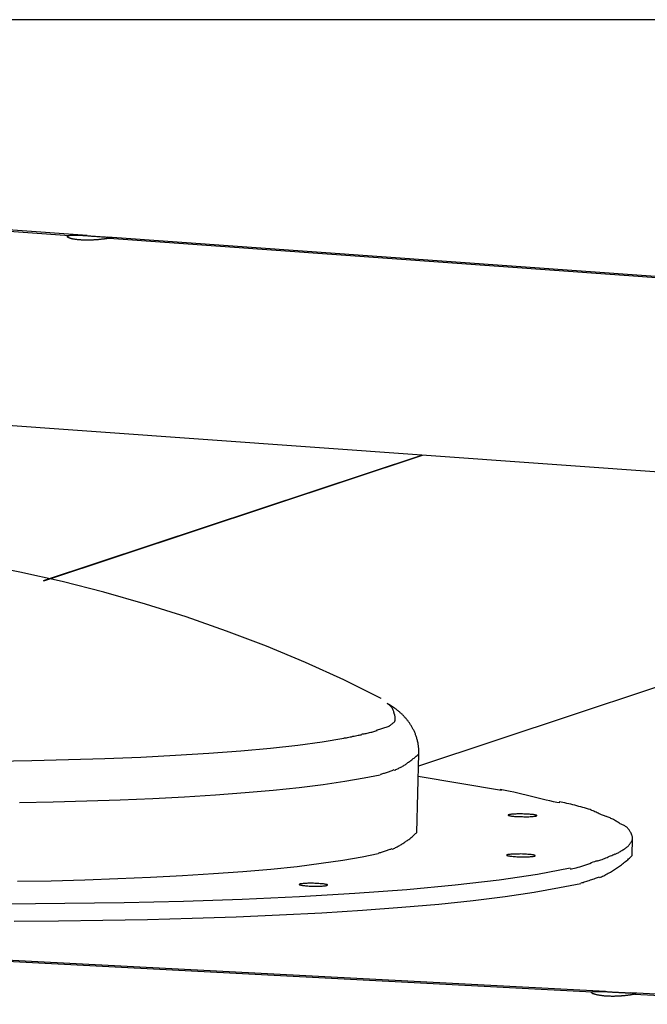
# Model space of a CAD drawing. Extents: x -62 to 62, y -63 to 63.
# Drawn here: x -4 to -2, y 12 to 15 of the extents above; entities that cross this region are included whole.
import ezdxf

# ---------------------------------------------------------------- set-up
doc = ezdxf.new("R2010")
doc.units = 0
doc.layers.get('0').update_dxf_attribs({"linetype": 'CONTINUOUS'})

msp = doc.modelspace()

# ---------------------------------------------------------------- linework, layer by layer
at = {"color": 0}
for points in [[(52.0235, 14.66), (-60.4522, 14.66)], [(-6.0684, 14.351), (-3.5412, 14.1696)], [(-3.5009, 14.169), (-6.057, 14.3524)], [(-3.4507, 14.163), (-3.4513, 14.1629), (-3.452, 14.1628), (-3.4527, 14.1627), (-3.4534, 14.1626), (-3.4542, 14.1625), (-3.455, 14.1624), (-3.4559, 14.1622), (-3.4568, 14.1621), (-3.4577, 14.1619), (-3.4586, 14.1618), (-3.4595, 14.1617), (-3.4605, 14.1616), (-3.4617, 14.1615), (-3.4627, 14.1614), (-3.4638, 14.1611), (-3.4649, 14.161), (-3.466, 14.1609), (-3.4672, 14.1608), (-3.4684, 14.1607), (-3.4696, 14.1606), (-3.4709, 14.1605), (-3.4721, 14.1603), (-3.4734, 14.1601), (-3.4746, 14.16), (-3.476, 14.1599), (-3.4773, 14.1598), (-3.4787, 14.1597), (-3.4801, 14.1597), (-3.4815, 14.1596), (-3.4829, 14.1595), (-3.4844, 14.1594), (-3.4858, 14.1593), (-3.4873, 14.1591), (-3.4888, 14.1591), (-3.4903, 14.159), (-3.4918, 14.159), (-3.4934, 14.1589), (-3.4949, 14.1589), (-3.4965, 14.1588), (-3.4981, 14.1588), (-3.4997, 14.1588), (-3.5012, 14.1588), (-3.5029, 14.1588), (-3.5045, 14.1588), (-3.5061, 14.1588), (-3.5077, 14.1589), (-3.5093, 14.1589), (-3.511, 14.1589), (-3.5125, 14.159), (-3.5141, 14.1591), (-3.5157, 14.1593), (-3.5172, 14.1594), (-3.5188, 14.1595), (-3.5202, 14.1596), (-3.5216, 14.1597), (-3.5231, 14.1598), (-3.5245, 14.16), (-3.5259, 14.1601), (-3.5272, 14.1604), (-3.5285, 14.1605), (-3.5297, 14.1607), (-3.531, 14.1609), (-3.5321, 14.1611), (-3.5333, 14.1614), (-3.5343, 14.1616), (-3.5354, 14.1618), (-3.5364, 14.162), (-3.5373, 14.1624), (-3.5383, 14.1626), (-3.539, 14.1628), (-3.5399, 14.1631), (-3.5407, 14.1634), (-3.5414, 14.1636), (-3.542, 14.1639), (-3.5427, 14.1641), (-3.5433, 14.1645), (-3.5438, 14.1647), (-3.5443, 14.165), (-3.5446, 14.1652), (-3.545, 14.1655), (-3.5453, 14.1658), (-3.5456, 14.166), (-3.5457, 14.1662), (-3.5458, 14.1666), (-3.5459, 14.1668), (-3.5459, 14.167), (-3.5459, 14.1672), (-3.5458, 14.1676), (-3.5457, 14.1678), (-3.5455, 14.168), (-3.5453, 14.1681), (-3.5449, 14.1683), (-3.5445, 14.1686), (-3.5441, 14.1688), (-3.5436, 14.1689), (-3.543, 14.1691), (-3.5425, 14.1692), (-3.5418, 14.1695), (-3.5412, 14.1696)], [(-3.5412, 14.1696), (-3.5398, 14.1698), (-3.5384, 14.1699), (-3.5367, 14.1701), (-3.5349, 14.1702), (-3.5331, 14.1702), (-3.5311, 14.1703), (-3.5288, 14.1703), (-3.5266, 14.1703), (-3.5242, 14.1702), (-3.5218, 14.1701), (-3.5192, 14.1701), (-3.5165, 14.1699), (-3.5138, 14.1698), (-3.511, 14.1697), (-3.5082, 14.1695), (-3.5053, 14.1692), (-3.5025, 14.1691), (-3.4996, 14.1689), (-3.4967, 14.1687), (-3.4937, 14.1685), (-3.4908, 14.1682), (-3.4878, 14.168), (-3.4849, 14.1678), (-3.4821, 14.1676), (-3.4793, 14.1673), (-3.4765, 14.1671), (-3.4739, 14.167), (-3.4712, 14.1668), (-3.4686, 14.1666), (-3.4663, 14.1665), (-3.464, 14.1662), (-3.4618, 14.1661), (-3.4597, 14.166), (-3.4577, 14.1659), (-3.4558, 14.1657), (-3.4541, 14.1656), (-3.4526, 14.1655), (-3.4512, 14.1654), (-3.4499, 14.1652), (-3.4489, 14.1651), (-3.4479, 14.165), (-3.4471, 14.1649), (-3.4466, 14.1648), (-3.4461, 14.1647), (-3.446, 14.1645), (-3.4459, 14.1644), (-3.4461, 14.1641), (-3.4466, 14.164), (-3.4472, 14.1638), (-3.4477, 14.1637), (-3.4478, 14.1637), (-3.4478, 14.1637), (-3.4478, 14.1636), (-3.4479, 14.1636), (-3.4479, 14.1636), (-3.448, 14.1636), (-3.448, 14.1636), (-3.4481, 14.1636), (-3.4481, 14.1636), (-3.4482, 14.1636), (-3.4482, 14.1636), (-3.4483, 14.1636), (-3.4483, 14.1635), (-3.4485, 14.1635), (-3.4485, 14.1635), (-3.4486, 14.1635), (-3.4486, 14.1635), (-3.4487, 14.1635), (-3.4487, 14.1635), (-3.4488, 14.1635), (-3.4488, 14.1635), (-3.4489, 14.1634), (-3.4489, 14.1634), (-3.449, 14.1634), (-3.449, 14.1634), (-3.4491, 14.1634), (-3.4491, 14.1634), (-3.4492, 14.1634), (-3.4493, 14.1634), (-3.4493, 14.1632), (-3.4495, 14.1632), (-3.4495, 14.1632), (-3.4496, 14.1632), (-3.4497, 14.1632), (-3.4497, 14.1632), (-3.4498, 14.1632), (-3.4498, 14.1632), (-3.4499, 14.1632), (-3.45, 14.1631), (-3.45, 14.1631), (-3.4501, 14.1631), (-3.4502, 14.1631), (-3.4502, 14.1631), (-3.4503, 14.1631), (-3.4505, 14.1631), (-3.4505, 14.1631), (-3.4506, 14.1631), (-3.4507, 14.163), (-3.4507, 14.163)], [(-1.7553, 14.0437), (-3.4544, 14.1657)], [(-3.4507, 14.163), (-1.7956, 14.0443)], [(-2.7402, 13.6701), (-4.4857, 13.7953)], [(-3.6, 13.3847), (-2.7402, 13.6701)], [(-3.5991, 13.3845), (-2.7389, 13.6701)], [(-0.9946, 13.5449), (-2.7402, 13.6701)], [(-0.9946, 13.5449), (-2.7478, 12.9629)], [(-2.833, 13.117), (-2.833, 13.117), (-2.9179, 13.1589), (-3.0049, 13.1985), (-3.0936, 13.2355), (-3.184, 13.2702), (-3.2757, 13.3021), (-3.3687, 13.3316), (-3.4628, 13.3584), (-3.558, 13.3826), (-3.6537, 13.404), (-3.7501, 13.4227)], [(-2.833, 13.117), (-2.833, 13.117), (-2.9179, 13.1589), (-3.0049, 13.1985), (-3.0936, 13.2355), (-3.184, 13.2702), (-3.2757, 13.3021), (-3.3687, 13.3316), (-3.4628, 13.3584), (-3.558, 13.3826), (-3.6537, 13.404), (-3.7501, 13.4227)], [(-2.8031, 13.0822), (-2.8031, 13.0822), (-2.8034, 13.0838), (-2.8038, 13.0856), (-2.8043, 13.0873), (-2.805, 13.0891), (-2.8056, 13.0906), (-2.8065, 13.0924), (-2.8074, 13.0939), (-2.8085, 13.0956), (-2.8095, 13.0969), (-2.8107, 13.0984), (-2.8119, 13.0996), (-2.8133, 13.1011), (-2.8146, 13.1022), (-2.8161, 13.1034), (-2.8176, 13.1044), (-2.8192, 13.1056)], [(-2.8031, 13.0822), (-2.8031, 13.0822), (-2.8034, 13.0838), (-2.8038, 13.0856), (-2.8043, 13.0873), (-2.805, 13.0891), (-2.8056, 13.0906), (-2.8065, 13.0924), (-2.8074, 13.0939), (-2.8085, 13.0956), (-2.8095, 13.0969), (-2.8107, 13.0984), (-2.8119, 13.0996), (-2.8133, 13.1011), (-2.8146, 13.1022), (-2.8161, 13.1034), (-2.8176, 13.1044), (-2.8192, 13.1056)], [(-2.747, 12.9913), (-2.747, 12.9932), (-2.747, 12.9954), (-2.747, 12.9975), (-2.7471, 12.9995), (-2.7473, 13.0015), (-2.7475, 13.0036), (-2.7476, 13.0056), (-2.7478, 13.0076), (-2.7481, 13.0097), (-2.7484, 13.0117), (-2.7487, 13.0136), (-2.749, 13.0156), (-2.7495, 13.0175), (-2.7499, 13.0195), (-2.7504, 13.0214), (-2.7508, 13.0234), (-2.7514, 13.0253), (-2.7519, 13.0272), (-2.7525, 13.0291), (-2.7531, 13.0308), (-2.7537, 13.0327), (-2.7544, 13.0345), (-2.755, 13.0363), (-2.7558, 13.038), (-2.7565, 13.0397), (-2.7572, 13.0415), (-2.758, 13.0431), (-2.7588, 13.0448), (-2.7597, 13.0464), (-2.7605, 13.048), (-2.7613, 13.0496), (-2.7621, 13.0511), (-2.763, 13.0527), (-2.7639, 13.0541), (-2.7648, 13.0556), (-2.7658, 13.057), (-2.7667, 13.0584), (-2.7675, 13.0599), (-2.7685, 13.0612), (-2.7695, 13.0625), (-2.7704, 13.0639), (-2.7714, 13.0652), (-2.7724, 13.0664), (-2.7734, 13.0676), (-2.7743, 13.0689), (-2.7753, 13.0701), (-2.7763, 13.0713), (-2.7773, 13.0724), (-2.7783, 13.0735), (-2.7794, 13.0746), (-2.7804, 13.0757), (-2.7814, 13.0767), (-2.7824, 13.0778), (-2.7834, 13.0788), (-2.7844, 13.0798), (-2.7854, 13.0808), (-2.7864, 13.0817), (-2.7874, 13.0827), (-2.7884, 13.0836), (-2.7894, 13.0845), (-2.7904, 13.0854), (-2.7914, 13.0863), (-2.7924, 13.0872), (-2.7933, 13.0879), (-2.7943, 13.0887), (-2.7953, 13.0895), (-2.7962, 13.0903), (-2.7972, 13.091), (-2.798, 13.0918), (-2.799, 13.0925), (-2.7999, 13.0931), (-2.8008, 13.0939), (-2.8017, 13.0946), (-2.8026, 13.0951), (-2.8035, 13.0958), (-2.8044, 13.0964), (-2.8051, 13.097), (-2.806, 13.0976), (-2.8068, 13.0981), (-2.8076, 13.0987), (-2.8084, 13.0991), (-2.8091, 13.0997), (-2.8099, 13.1001), (-2.8107, 13.1006), (-2.8113, 13.101), (-2.812, 13.1015), (-2.8127, 13.1019), (-2.8133, 13.1022), (-2.814, 13.1027), (-2.8147, 13.103), (-2.8152, 13.1034), (-2.8158, 13.1037), (-2.8163, 13.1039), (-2.8169, 13.1042), (-2.8173, 13.1045), (-2.8179, 13.1048), (-2.8183, 13.105), (-2.8188, 13.1052), (-2.8191, 13.1055)], [(-2.8019, 13.0643), (-2.8019, 13.0643), (-2.8016, 13.0646), (-2.8016, 13.0651), (-2.8014, 13.0654), (-2.8014, 13.066), (-2.8011, 13.0663), (-2.8011, 13.0669), (-2.8011, 13.0672), (-2.8011, 13.0678), (-2.8009, 13.0681), (-2.8009, 13.0687), (-2.8009, 13.069), (-2.8009, 13.0696), (-2.8009, 13.0699), (-2.8009, 13.0705), (-2.8009, 13.071), (-2.8009, 13.0716), (-2.8009, 13.0716), (-2.8009, 13.0722), (-2.8009, 13.0728), (-2.8009, 13.0734), (-2.801, 13.0743), (-2.801, 13.0749), (-2.8011, 13.0755), (-2.8011, 13.0761), (-2.8014, 13.077), (-2.8014, 13.0776), (-2.8017, 13.0782), (-2.8018, 13.0788), (-2.8021, 13.0796), (-2.8022, 13.0802), (-2.8025, 13.0808), (-2.8028, 13.0814), (-2.8031, 13.0822)], [(-2.8019, 13.0643), (-2.8019, 13.0643), (-2.8016, 13.0646), (-2.8016, 13.0651), (-2.8014, 13.0654), (-2.8014, 13.066), (-2.8011, 13.0663), (-2.8011, 13.0669), (-2.8011, 13.0672), (-2.8011, 13.0678), (-2.8009, 13.0681), (-2.8009, 13.0687), (-2.8009, 13.069), (-2.8009, 13.0696), (-2.8009, 13.0699), (-2.8009, 13.0705), (-2.8009, 13.071), (-2.8009, 13.0716), (-2.8009, 13.0716), (-2.8009, 13.0722), (-2.8009, 13.0728), (-2.8009, 13.0734), (-2.801, 13.0743), (-2.801, 13.0749), (-2.8011, 13.0755), (-2.8011, 13.0761), (-2.8014, 13.077), (-2.8014, 13.0776), (-2.8017, 13.0782), (-2.8018, 13.0788), (-2.8021, 13.0796), (-2.8022, 13.0802), (-2.8025, 13.0808), (-2.8028, 13.0814), (-2.8031, 13.0822)], [(-2.8434, 13.0447), (-2.817, 13.053)], [(-2.8169, 13.0531), (-2.8169, 13.0531), (-2.8157, 13.0536), (-2.8148, 13.0542), (-2.8139, 13.0548), (-2.813, 13.0555), (-2.8118, 13.0561), (-2.8109, 13.0569), (-2.81, 13.0575), (-2.8091, 13.0584), (-2.8079, 13.059), (-2.807, 13.0599), (-2.8061, 13.0605), (-2.8052, 13.0614), (-2.8043, 13.062), (-2.8034, 13.0628), (-2.8025, 13.0634), (-2.8019, 13.0643)], [(-2.8169, 13.0531), (-2.8169, 13.0531), (-2.8157, 13.0536), (-2.8148, 13.0542), (-2.8139, 13.0548), (-2.813, 13.0555), (-2.8118, 13.0561), (-2.8109, 13.0569), (-2.81, 13.0575), (-2.8091, 13.0584), (-2.8079, 13.059), (-2.807, 13.0599), (-2.8061, 13.0605), (-2.8052, 13.0614), (-2.8043, 13.062), (-2.8034, 13.0628), (-2.8025, 13.0634), (-2.8019, 13.0643)], [(-2.9179, 13.0271), (-2.9179, 13.0271), (-2.9162, 13.0271), (-2.9142, 13.0273), (-2.9119, 13.0276), (-2.9094, 13.0282), (-2.9065, 13.0287), (-2.9036, 13.0293), (-2.9004, 13.0299), (-2.8974, 13.0308), (-2.8941, 13.0314), (-2.8911, 13.032), (-2.8881, 13.0326), (-2.8853, 13.0333), (-2.8826, 13.0337), (-2.8804, 13.0342), (-2.8784, 13.0344), (-2.8769, 13.0346)], [(-2.9179, 13.0271), (-2.9179, 13.0271), (-2.9162, 13.0271), (-2.9142, 13.0273), (-2.9119, 13.0276), (-2.9094, 13.0282), (-2.9065, 13.0287), (-2.9036, 13.0293), (-2.9004, 13.0299), (-2.8974, 13.0308), (-2.8941, 13.0314), (-2.8911, 13.032), (-2.8881, 13.0326), (-2.8853, 13.0333), (-2.8826, 13.0337), (-2.8804, 13.0342), (-2.8784, 13.0344), (-2.8769, 13.0346)], [(-2.877, 13.0363), (-2.877, 13.0363), (-2.8752, 13.0363), (-2.8733, 13.0364), (-2.8712, 13.0367), (-2.8691, 13.0371), (-2.8667, 13.0374), (-2.8643, 13.038), (-2.8617, 13.0386), (-2.8593, 13.0393), (-2.8566, 13.0399), (-2.8542, 13.0405), (-2.8517, 13.0411), (-2.8494, 13.0419), (-2.8471, 13.0425), (-2.8451, 13.0431), (-2.8432, 13.0437), (-2.8417, 13.0444)], [(-2.877, 13.0363), (-2.877, 13.0363), (-2.8752, 13.0363), (-2.8733, 13.0364), (-2.8712, 13.0367), (-2.8691, 13.0371), (-2.8667, 13.0374), (-2.8643, 13.038), (-2.8617, 13.0386), (-2.8593, 13.0393), (-2.8566, 13.0399), (-2.8542, 13.0405), (-2.8517, 13.0411), (-2.8494, 13.0419), (-2.8471, 13.0425), (-2.8451, 13.0431), (-2.8432, 13.0437), (-2.8417, 13.0444)], [(-3.7105, 12.9745), (-3.6269, 12.9758), (-3.5434, 12.9778), (-3.4605, 12.9805), (-3.3793, 12.9837), (-3.3002, 12.9877), (-3.2242, 12.9925), (-3.152, 12.9979), (-3.0846, 13.0041), (-3.0225, 13.011), (-2.9667, 13.0184), (-2.9179, 13.0267)], [(-2.774, 12.9701), (-2.774, 12.9701), (-2.7722, 12.971), (-2.7705, 12.9721), (-2.7687, 12.9733), (-2.767, 12.9746), (-2.7652, 12.9758), (-2.7634, 12.9772), (-2.7616, 12.9786), (-2.7599, 12.9801), (-2.7581, 12.9813), (-2.7563, 12.9828), (-2.7545, 12.9843), (-2.753, 12.9858), (-2.7512, 12.9872), (-2.7497, 12.9887), (-2.7482, 12.9902), (-2.7469, 12.9917)], [(-2.774, 12.9701), (-2.774, 12.9701), (-2.7722, 12.971), (-2.7705, 12.9721), (-2.7687, 12.9733), (-2.767, 12.9746), (-2.7652, 12.9758), (-2.7634, 12.9772), (-2.7616, 12.9786), (-2.7599, 12.9801), (-2.7581, 12.9813), (-2.7563, 12.9828), (-2.7545, 12.9843), (-2.753, 12.9858), (-2.7512, 12.9872), (-2.7497, 12.9887), (-2.7482, 12.9902), (-2.7469, 12.9917)], [(-2.7518, 12.8121), (-2.747, 12.9913)], [(-2.8028, 12.9536), (-2.8028, 12.9536), (-2.8009, 12.9542), (-2.7991, 12.955), (-2.7973, 12.9559), (-2.7955, 12.9568), (-2.7934, 12.9577), (-2.7916, 12.9588), (-2.7897, 12.9597), (-2.7879, 12.9609), (-2.7858, 12.9618), (-2.784, 12.963), (-2.7822, 12.964), (-2.7804, 12.9652), (-2.7786, 12.9661), (-2.7768, 12.9673), (-2.7751, 12.9684), (-2.7736, 12.9696)], [(-2.8028, 12.9536), (-2.8028, 12.9536), (-2.8009, 12.9542), (-2.7991, 12.955), (-2.7973, 12.9559), (-2.7955, 12.9568), (-2.7934, 12.9577), (-2.7916, 12.9588), (-2.7897, 12.9597), (-2.7879, 12.9609), (-2.7858, 12.9618), (-2.784, 12.963), (-2.7822, 12.964), (-2.7804, 12.9652), (-2.7786, 12.9661), (-2.7768, 12.9673), (-2.7751, 12.9684), (-2.7736, 12.9696)], [(-3.6548, 12.8804), (-3.5782, 12.8818), (-3.5019, 12.8839), (-3.4263, 12.8865), (-3.3519, 12.8896), (-3.2795, 12.8933), (-3.2093, 12.8978), (-3.1422, 12.9028), (-3.0786, 12.9083), (-3.0194, 12.9144), (-2.9646, 12.9213), (-2.915, 12.9288), (-2.8716, 12.9364), (-2.835, 12.9435)], [(-2.8344, 12.9446), (-2.8344, 12.9446), (-2.8327, 12.9449), (-2.831, 12.9455), (-2.829, 12.9461), (-2.8271, 12.9467), (-2.8249, 12.9473), (-2.8228, 12.9481), (-2.8207, 12.9487), (-2.8186, 12.9496), (-2.8162, 12.9502), (-2.8141, 12.951), (-2.812, 12.9516), (-2.81, 12.9525), (-2.8079, 12.9531), (-2.8061, 12.9537), (-2.8044, 12.9543), (-2.803, 12.955)], [(-2.8344, 12.9446), (-2.8344, 12.9446), (-2.8327, 12.9449), (-2.831, 12.9455), (-2.829, 12.9461), (-2.8271, 12.9467), (-2.8249, 12.9473), (-2.8228, 12.9481), (-2.8207, 12.9487), (-2.8186, 12.9496), (-2.8162, 12.9502), (-2.8141, 12.951), (-2.812, 12.9516), (-2.81, 12.9525), (-2.8079, 12.9531), (-2.8061, 12.9537), (-2.8044, 12.9543), (-2.803, 12.955)], [(-2.5596, 12.9073), (-2.7485, 12.9397)], [(-2.4269, 12.8797), (-2.4269, 12.8797), (-2.4337, 12.8807), (-2.4412, 12.8821), (-2.4492, 12.8838), (-2.4578, 12.8857), (-2.4666, 12.8877), (-2.4757, 12.8899), (-2.4849, 12.8923), (-2.4944, 12.8947), (-2.5036, 12.8968), (-2.5129, 12.8992), (-2.522, 12.9013), (-2.5309, 12.9036), (-2.5393, 12.9054), (-2.5474, 12.9071), (-2.5549, 12.9085), (-2.562, 12.9098)], [(-2.4269, 12.8797), (-2.4269, 12.8797), (-2.4337, 12.8807), (-2.4412, 12.8821), (-2.4492, 12.8838), (-2.4578, 12.8857), (-2.4666, 12.8877), (-2.4757, 12.8899), (-2.4849, 12.8923), (-2.4944, 12.8947), (-2.5036, 12.8968), (-2.5129, 12.8992), (-2.522, 12.9013), (-2.5309, 12.9036), (-2.5393, 12.9054), (-2.5474, 12.9071), (-2.5549, 12.9085), (-2.562, 12.9098)], [(-2.3578, 12.8645), (-2.3578, 12.8645), (-2.3618, 12.8655), (-2.366, 12.8667), (-2.3703, 12.8679), (-2.3748, 12.8691), (-2.3792, 12.8703), (-2.3837, 12.8715), (-2.3882, 12.8727), (-2.3929, 12.874), (-2.3974, 12.875), (-2.4019, 12.8762), (-2.4064, 12.8772), (-2.411, 12.8784), (-2.4152, 12.8793), (-2.4197, 12.8803), (-2.4239, 12.8812), (-2.4281, 12.8821)], [(-2.3578, 12.8645), (-2.3578, 12.8645), (-2.3618, 12.8655), (-2.366, 12.8667), (-2.3703, 12.8679), (-2.3748, 12.8691), (-2.3792, 12.8703), (-2.3837, 12.8715), (-2.3882, 12.8727), (-2.3929, 12.874), (-2.3974, 12.875), (-2.4019, 12.8762), (-2.4064, 12.8772), (-2.411, 12.8784), (-2.4152, 12.8793), (-2.4197, 12.8803), (-2.4239, 12.8812), (-2.4281, 12.8821)], [(-2.4793, 12.8504), (-2.4793, 12.8504), (-2.4792, 12.8504), (-2.4792, 12.8504), (-2.4792, 12.8504), (-2.4792, 12.8504), (-2.4792, 12.8504), (-2.4792, 12.8504), (-2.4792, 12.8504), (-2.4792, 12.8505), (-2.4792, 12.8505), (-2.4792, 12.8505), (-2.4792, 12.8505), (-2.4792, 12.8505), (-2.4792, 12.8505), (-2.4792, 12.8505), (-2.4792, 12.8505), (-2.4792, 12.8508), (-2.4792, 12.8508), (-2.4793, 12.851), (-2.4798, 12.8513), (-2.4805, 12.8516), (-2.4817, 12.8519), (-2.483, 12.8521), (-2.4846, 12.8524), (-2.4864, 12.8527), (-2.4886, 12.853), (-2.4908, 12.853), (-2.4933, 12.8533), (-2.4959, 12.8535), (-2.4989, 12.8538), (-2.5018, 12.8538), (-2.5049, 12.8541), (-2.5082, 12.8541), (-2.5116, 12.8544), (-2.5116, 12.8544), (-2.5147, 12.8544), (-2.518, 12.8544), (-2.521, 12.8544), (-2.5241, 12.8544), (-2.5268, 12.8541), (-2.5295, 12.8541), (-2.532, 12.8539), (-2.5345, 12.8539), (-2.5364, 12.8536), (-2.5384, 12.8533), (-2.54, 12.853), (-2.5414, 12.8529), (-2.5424, 12.8526), (-2.5433, 12.8523), (-2.5438, 12.852), (-2.5441, 12.8519), (-2.5441, 12.8519), (-2.5438, 12.8514), (-2.5433, 12.8511), (-2.5424, 12.8508), (-2.5414, 12.8505), (-2.54, 12.8502), (-2.5384, 12.8499), (-2.5364, 12.8496), (-2.5345, 12.8494), (-2.5321, 12.8491), (-2.5296, 12.8488), (-2.5269, 12.8485), (-2.5242, 12.8485), (-2.5211, 12.8482), (-2.5181, 12.8482), (-2.5148, 12.8482), (-2.5116, 12.8482), (-2.5116, 12.8482), (-2.5083, 12.8481), (-2.5053, 12.8481), (-2.5023, 12.8481), (-2.4996, 12.8481), (-2.4968, 12.8481), (-2.4942, 12.8483), (-2.4918, 12.8483), (-2.4897, 12.8486), (-2.4875, 12.8486), (-2.4856, 12.8489), (-2.4839, 12.849), (-2.4825, 12.8493), (-2.4812, 12.8495), (-2.4802, 12.8498), (-2.4795, 12.8501), (-2.4793, 12.8504)], [(-2.4793, 12.8504), (-2.4793, 12.8504), (-2.4792, 12.8504), (-2.4792, 12.8504), (-2.4792, 12.8504), (-2.4792, 12.8504), (-2.4792, 12.8504), (-2.4792, 12.8504), (-2.4792, 12.8504), (-2.4792, 12.8505), (-2.4792, 12.8505), (-2.4792, 12.8505), (-2.4792, 12.8505), (-2.4792, 12.8505), (-2.4792, 12.8505), (-2.4792, 12.8505), (-2.4792, 12.8505), (-2.4792, 12.8508), (-2.4792, 12.8508), (-2.4793, 12.851), (-2.4798, 12.8513), (-2.4805, 12.8516), (-2.4817, 12.8519), (-2.483, 12.8521), (-2.4846, 12.8524), (-2.4864, 12.8527), (-2.4886, 12.853), (-2.4908, 12.853), (-2.4933, 12.8533), (-2.4959, 12.8535), (-2.4989, 12.8538), (-2.5018, 12.8538), (-2.5049, 12.8541), (-2.5082, 12.8541), (-2.5116, 12.8544), (-2.5116, 12.8544), (-2.5147, 12.8544), (-2.518, 12.8544), (-2.521, 12.8544), (-2.5241, 12.8544), (-2.5268, 12.8541), (-2.5295, 12.8541), (-2.532, 12.8539), (-2.5345, 12.8539), (-2.5364, 12.8536), (-2.5384, 12.8533), (-2.54, 12.853), (-2.5414, 12.8529), (-2.5424, 12.8526), (-2.5433, 12.8523), (-2.5438, 12.852), (-2.5441, 12.8519), (-2.5441, 12.8519), (-2.5438, 12.8514), (-2.5433, 12.8511), (-2.5424, 12.8508), (-2.5414, 12.8505), (-2.54, 12.8502), (-2.5384, 12.8499), (-2.5364, 12.8496), (-2.5345, 12.8494), (-2.5321, 12.8491), (-2.5296, 12.8488), (-2.5269, 12.8485), (-2.5242, 12.8485), (-2.5211, 12.8482), (-2.5181, 12.8482), (-2.5148, 12.8482), (-2.5116, 12.8482), (-2.5116, 12.8482), (-2.5083, 12.8481), (-2.5053, 12.8481), (-2.5023, 12.8481), (-2.4996, 12.8481), (-2.4968, 12.8481), (-2.4942, 12.8483), (-2.4918, 12.8483), (-2.4897, 12.8486), (-2.4875, 12.8486), (-2.4856, 12.8489), (-2.4839, 12.849), (-2.4825, 12.8493), (-2.4812, 12.8495), (-2.4802, 12.8498), (-2.4795, 12.8501), (-2.4793, 12.8504)], [(-2.3215, 12.8484), (-2.3215, 12.8484), (-2.3234, 12.849), (-2.3255, 12.8498), (-2.3276, 12.8507), (-2.33, 12.8517), (-2.3323, 12.8526), (-2.3347, 12.8538), (-2.3371, 12.8549), (-2.3397, 12.8561), (-2.342, 12.857), (-2.3444, 12.8582), (-2.3468, 12.8593), (-2.3492, 12.8605), (-2.3513, 12.8614), (-2.3537, 12.8624), (-2.3558, 12.8632), (-2.358, 12.8641)], [(-2.3215, 12.8484), (-2.3215, 12.8484), (-2.3234, 12.849), (-2.3255, 12.8498), (-2.3276, 12.8507), (-2.33, 12.8517), (-2.3323, 12.8526), (-2.3347, 12.8538), (-2.3371, 12.8549), (-2.3397, 12.8561), (-2.342, 12.857), (-2.3444, 12.8582), (-2.3468, 12.8593), (-2.3492, 12.8605), (-2.3513, 12.8614), (-2.3537, 12.8624), (-2.3558, 12.8632), (-2.358, 12.8641)], [(-2.2895, 12.8318), (-2.2895, 12.8318), (-2.2911, 12.833), (-2.2929, 12.8342), (-2.2947, 12.8354), (-2.2966, 12.8367), (-2.2984, 12.8378), (-2.3004, 12.839), (-2.3024, 12.8402), (-2.3045, 12.8414), (-2.3063, 12.8423), (-2.3084, 12.8433), (-2.3105, 12.8442), (-2.3126, 12.8453), (-2.3146, 12.8461), (-2.3167, 12.847), (-2.3188, 12.8478), (-2.3209, 12.8487)], [(-2.2895, 12.8318), (-2.2895, 12.8318), (-2.2911, 12.833), (-2.2929, 12.8342), (-2.2947, 12.8354), (-2.2966, 12.8367), (-2.2984, 12.8378), (-2.3004, 12.839), (-2.3024, 12.8402), (-2.3045, 12.8414), (-2.3063, 12.8423), (-2.3084, 12.8433), (-2.3105, 12.8442), (-2.3126, 12.8453), (-2.3146, 12.8461), (-2.3167, 12.847), (-2.3188, 12.8478), (-2.3209, 12.8487)], [(-2.2668, 12.8138), (-2.2668, 12.8138), (-2.2675, 12.8153), (-2.2684, 12.8169), (-2.2694, 12.8184), (-2.2706, 12.82), (-2.2718, 12.8212), (-2.2731, 12.8227), (-2.2745, 12.8239), (-2.276, 12.8252), (-2.2775, 12.8261), (-2.279, 12.8272), (-2.2805, 12.8281), (-2.2823, 12.8291), (-2.284, 12.8297), (-2.2858, 12.8305), (-2.2876, 12.8309), (-2.2895, 12.8315)], [(-2.2668, 12.8138), (-2.2668, 12.8138), (-2.2675, 12.8153), (-2.2684, 12.8169), (-2.2694, 12.8184), (-2.2706, 12.82), (-2.2718, 12.8212), (-2.2731, 12.8227), (-2.2745, 12.8239), (-2.276, 12.8252), (-2.2775, 12.8261), (-2.279, 12.8272), (-2.2805, 12.8281), (-2.2823, 12.8291), (-2.284, 12.8297), (-2.2858, 12.8305), (-2.2876, 12.8309), (-2.2895, 12.8315)], [(-2.7786, 12.7909), (-2.7786, 12.7909), (-2.7768, 12.7918), (-2.7751, 12.7929), (-2.7733, 12.7941), (-2.7716, 12.7954), (-2.7698, 12.7966), (-2.768, 12.798), (-2.7662, 12.7994), (-2.7645, 12.8009), (-2.7627, 12.8021), (-2.7609, 12.8036), (-2.7591, 12.8051), (-2.7576, 12.8066), (-2.7559, 12.808), (-2.7544, 12.8095), (-2.7529, 12.811), (-2.7516, 12.8125)], [(-2.7786, 12.7909), (-2.7786, 12.7909), (-2.7768, 12.7918), (-2.7751, 12.7929), (-2.7733, 12.7941), (-2.7716, 12.7954), (-2.7698, 12.7966), (-2.768, 12.798), (-2.7662, 12.7994), (-2.7645, 12.8009), (-2.7627, 12.8021), (-2.7609, 12.8036), (-2.7591, 12.8051), (-2.7576, 12.8066), (-2.7559, 12.808), (-2.7544, 12.8095), (-2.7529, 12.811), (-2.7516, 12.8125)], [(-2.2615, 12.7963), (-2.2615, 12.7963), (-2.2615, 12.7963), (-2.2615, 12.7963), (-2.2615, 12.7963), (-2.2615, 12.7965), (-2.2615, 12.7965), (-2.2615, 12.7965), (-2.2615, 12.7965), (-2.2615, 12.7968), (-2.2615, 12.7968), (-2.2615, 12.7968), (-2.2615, 12.7968), (-2.2615, 12.7971), (-2.2615, 12.7971), (-2.2615, 12.7971), (-2.2615, 12.7971), (-2.2615, 12.7974), (-2.2615, 12.7974), (-2.2615, 12.7983), (-2.2615, 12.7995), (-2.2615, 12.8004), (-2.2618, 12.8016), (-2.2619, 12.8025), (-2.2622, 12.8037), (-2.2625, 12.8048), (-2.2629, 12.806), (-2.2632, 12.8069), (-2.2635, 12.8079), (-2.2638, 12.8088), (-2.2644, 12.81), (-2.2649, 12.8109), (-2.2655, 12.8118), (-2.2661, 12.8127), (-2.2668, 12.8138)], [(-2.2615, 12.7963), (-2.2615, 12.7963), (-2.2615, 12.7963), (-2.2615, 12.7963), (-2.2615, 12.7963), (-2.2615, 12.7965), (-2.2615, 12.7965), (-2.2615, 12.7965), (-2.2615, 12.7965), (-2.2615, 12.7968), (-2.2615, 12.7968), (-2.2615, 12.7968), (-2.2615, 12.7968), (-2.2615, 12.7971), (-2.2615, 12.7971), (-2.2615, 12.7971), (-2.2615, 12.7971), (-2.2615, 12.7974), (-2.2615, 12.7974), (-2.2615, 12.7983), (-2.2615, 12.7995), (-2.2615, 12.8004), (-2.2618, 12.8016), (-2.2619, 12.8025), (-2.2622, 12.8037), (-2.2625, 12.8048), (-2.2629, 12.806), (-2.2632, 12.8069), (-2.2635, 12.8079), (-2.2638, 12.8088), (-2.2644, 12.81), (-2.2649, 12.8109), (-2.2655, 12.8118), (-2.2661, 12.8127), (-2.2668, 12.8138)], [(-2.8075, 12.7745), (-2.8075, 12.7745), (-2.8056, 12.7751), (-2.8038, 12.7759), (-2.802, 12.7768), (-2.8002, 12.7778), (-2.7981, 12.7787), (-2.7963, 12.7798), (-2.7944, 12.7807), (-2.7926, 12.7819), (-2.7905, 12.7828), (-2.7887, 12.784), (-2.7869, 12.785), (-2.7851, 12.7862), (-2.7833, 12.7871), (-2.7815, 12.7883), (-2.7798, 12.7894), (-2.7783, 12.7906)], [(-2.8075, 12.7745), (-2.8075, 12.7745), (-2.8056, 12.7751), (-2.8038, 12.7759), (-2.802, 12.7768), (-2.8002, 12.7778), (-2.7981, 12.7787), (-2.7963, 12.7798), (-2.7944, 12.7807), (-2.7926, 12.7819), (-2.7905, 12.7828), (-2.7887, 12.784), (-2.7869, 12.785), (-2.7851, 12.7862), (-2.7833, 12.7871), (-2.7815, 12.7883), (-2.7798, 12.7894), (-2.7783, 12.7906)], [(-2.2731, 12.7794), (-2.2731, 12.7794), (-2.2722, 12.7803), (-2.2713, 12.7812), (-2.2704, 12.7821), (-2.2698, 12.7831), (-2.2689, 12.784), (-2.2682, 12.7852), (-2.2673, 12.7862), (-2.2667, 12.7874), (-2.2658, 12.7883), (-2.2652, 12.7895), (-2.2645, 12.7906), (-2.2639, 12.7918), (-2.2633, 12.7928), (-2.2627, 12.794), (-2.2621, 12.7952), (-2.2616, 12.7964)], [(-2.2731, 12.7794), (-2.2731, 12.7794), (-2.2722, 12.7803), (-2.2713, 12.7812), (-2.2704, 12.7821), (-2.2698, 12.7831), (-2.2689, 12.784), (-2.2682, 12.7852), (-2.2673, 12.7862), (-2.2667, 12.7874), (-2.2658, 12.7883), (-2.2652, 12.7895), (-2.2645, 12.7906), (-2.2639, 12.7918), (-2.2633, 12.7928), (-2.2627, 12.794), (-2.2621, 12.7952), (-2.2616, 12.7964)], [(-2.2627, 12.7594), (-2.2617, 12.7992)], [(-3.6595, 12.7012), (-3.5828, 12.7026), (-3.5066, 12.7047), (-3.4309, 12.7073), (-3.3567, 12.7105), (-3.2841, 12.7142), (-3.2139, 12.7186), (-3.1469, 12.7236), (-3.0833, 12.7291), (-3.024, 12.7352), (-2.9692, 12.7421), (-2.9198, 12.7496), (-2.8762, 12.7572), (-2.8397, 12.7643)], [(-2.839, 12.7654), (-2.839, 12.7654), (-2.8373, 12.7657), (-2.8356, 12.7663), (-2.8336, 12.7669), (-2.8317, 12.7676), (-2.8295, 12.7682), (-2.8274, 12.769), (-2.8253, 12.7696), (-2.8232, 12.7705), (-2.8208, 12.7711), (-2.8187, 12.7719), (-2.8166, 12.7725), (-2.8146, 12.7734), (-2.8125, 12.774), (-2.8107, 12.7746), (-2.809, 12.7752), (-2.8076, 12.7758)], [(-2.839, 12.7654), (-2.839, 12.7654), (-2.8373, 12.7657), (-2.8356, 12.7663), (-2.8336, 12.7669), (-2.8317, 12.7676), (-2.8295, 12.7682), (-2.8274, 12.769), (-2.8253, 12.7696), (-2.8232, 12.7705), (-2.8208, 12.7711), (-2.8187, 12.7719), (-2.8166, 12.7725), (-2.8146, 12.7734), (-2.8125, 12.774), (-2.8107, 12.7746), (-2.809, 12.7752), (-2.8076, 12.7758)], [(-2.4828, 12.7593), (-2.4828, 12.7593), (-2.4827, 12.7593), (-2.4827, 12.7593), (-2.4827, 12.7593), (-2.4827, 12.7593), (-2.4827, 12.7593), (-2.4827, 12.7593), (-2.4827, 12.7593), (-2.4827, 12.7593), (-2.4827, 12.7593), (-2.4827, 12.7593), (-2.4827, 12.7593), (-2.4827, 12.7593), (-2.4827, 12.7593), (-2.4827, 12.7593), (-2.4827, 12.7593), (-2.4827, 12.7596), (-2.4827, 12.7596), (-2.4828, 12.7598), (-2.4833, 12.7601), (-2.484, 12.7604), (-2.4852, 12.7607), (-2.4865, 12.761), (-2.4881, 12.7613), (-2.4899, 12.7616), (-2.4921, 12.7619), (-2.4943, 12.7619), (-2.4968, 12.7622), (-2.4994, 12.7624), (-2.5024, 12.7627), (-2.5054, 12.7627), (-2.5085, 12.763), (-2.5118, 12.763), (-2.5152, 12.7633), (-2.5152, 12.7633), (-2.5183, 12.7632), (-2.5216, 12.7632), (-2.5246, 12.7632), (-2.5277, 12.7632), (-2.5304, 12.7629), (-2.5331, 12.7629), (-2.5356, 12.7627), (-2.5381, 12.7627), (-2.54, 12.7624), (-2.542, 12.7622), (-2.5436, 12.7619), (-2.545, 12.7618), (-2.546, 12.7615), (-2.5469, 12.7612), (-2.5474, 12.7609), (-2.5477, 12.7607), (-2.5477, 12.7607), (-2.5474, 12.7603), (-2.5469, 12.76), (-2.546, 12.7597), (-2.545, 12.7594), (-2.5436, 12.7591), (-2.542, 12.7588), (-2.54, 12.7585), (-2.5381, 12.7583), (-2.5356, 12.758), (-2.5331, 12.7577), (-2.5304, 12.7574), (-2.5277, 12.7574), (-2.5246, 12.7571), (-2.5216, 12.7571), (-2.5183, 12.7571), (-2.5152, 12.7571), (-2.5152, 12.7571), (-2.5119, 12.7569), (-2.5089, 12.7569), (-2.5059, 12.7569), (-2.5032, 12.7569), (-2.5004, 12.7569), (-2.4978, 12.7571), (-2.4954, 12.7571), (-2.4932, 12.7574), (-2.491, 12.7574), (-2.4891, 12.7577), (-2.4874, 12.7578), (-2.486, 12.7581), (-2.4847, 12.7584), (-2.4837, 12.7587), (-2.483, 12.759), (-2.4828, 12.7593)], [(-2.4828, 12.7593), (-2.4828, 12.7593), (-2.4827, 12.7593), (-2.4827, 12.7593), (-2.4827, 12.7593), (-2.4827, 12.7593), (-2.4827, 12.7593), (-2.4827, 12.7593), (-2.4827, 12.7593), (-2.4827, 12.7593), (-2.4827, 12.7593), (-2.4827, 12.7593), (-2.4827, 12.7593), (-2.4827, 12.7593), (-2.4827, 12.7593), (-2.4827, 12.7593), (-2.4827, 12.7593), (-2.4827, 12.7596), (-2.4827, 12.7596), (-2.4828, 12.7598), (-2.4833, 12.7601), (-2.484, 12.7604), (-2.4852, 12.7607), (-2.4865, 12.761), (-2.4881, 12.7613), (-2.4899, 12.7616), (-2.4921, 12.7619), (-2.4943, 12.7619), (-2.4968, 12.7622), (-2.4994, 12.7624), (-2.5024, 12.7627), (-2.5054, 12.7627), (-2.5085, 12.763), (-2.5118, 12.763), (-2.5152, 12.7633), (-2.5152, 12.7633), (-2.5183, 12.7632), (-2.5216, 12.7632), (-2.5246, 12.7632), (-2.5277, 12.7632), (-2.5304, 12.7629), (-2.5331, 12.7629), (-2.5356, 12.7627), (-2.5381, 12.7627), (-2.54, 12.7624), (-2.542, 12.7622), (-2.5436, 12.7619), (-2.545, 12.7618), (-2.546, 12.7615), (-2.5469, 12.7612), (-2.5474, 12.7609), (-2.5477, 12.7607), (-2.5477, 12.7607), (-2.5474, 12.7603), (-2.5469, 12.76), (-2.546, 12.7597), (-2.545, 12.7594), (-2.5436, 12.7591), (-2.542, 12.7588), (-2.54, 12.7585), (-2.5381, 12.7583), (-2.5356, 12.758), (-2.5331, 12.7577), (-2.5304, 12.7574), (-2.5277, 12.7574), (-2.5246, 12.7571), (-2.5216, 12.7571), (-2.5183, 12.7571), (-2.5152, 12.7571), (-2.5152, 12.7571), (-2.5119, 12.7569), (-2.5089, 12.7569), (-2.5059, 12.7569), (-2.5032, 12.7569), (-2.5004, 12.7569), (-2.4978, 12.7571), (-2.4954, 12.7571), (-2.4932, 12.7574), (-2.491, 12.7574), (-2.4891, 12.7577), (-2.4874, 12.7578), (-2.486, 12.7581), (-2.4847, 12.7584), (-2.4837, 12.7587), (-2.483, 12.759), (-2.4828, 12.7593)], [(-2.3432, 12.7474), (-2.3432, 12.7474), (-2.3408, 12.7478), (-2.3384, 12.7484), (-2.3358, 12.7492), (-2.3333, 12.7501), (-2.3305, 12.751), (-2.3278, 12.7521), (-2.3251, 12.7533), (-2.3224, 12.7545), (-2.3194, 12.7556), (-2.3167, 12.7568), (-2.314, 12.758), (-2.3114, 12.7592), (-2.3087, 12.7602), (-2.3062, 12.7614), (-2.3038, 12.7624), (-2.3017, 12.7635)], [(-2.3432, 12.7474), (-2.3432, 12.7474), (-2.3408, 12.7478), (-2.3384, 12.7484), (-2.3358, 12.7492), (-2.3333, 12.7501), (-2.3305, 12.751), (-2.3278, 12.7521), (-2.3251, 12.7533), (-2.3224, 12.7545), (-2.3194, 12.7556), (-2.3167, 12.7568), (-2.314, 12.758), (-2.3114, 12.7592), (-2.3087, 12.7602), (-2.3062, 12.7614), (-2.3038, 12.7624), (-2.3017, 12.7635)], [(-2.3013, 12.7627), (-2.3013, 12.7627), (-2.2995, 12.7633), (-2.2979, 12.7642), (-2.2961, 12.7651), (-2.2945, 12.7661), (-2.2927, 12.767), (-2.2909, 12.7681), (-2.2891, 12.7692), (-2.2873, 12.7704), (-2.2855, 12.7713), (-2.2837, 12.7725), (-2.2819, 12.7737), (-2.2801, 12.7749), (-2.2783, 12.776), (-2.2767, 12.7772), (-2.275, 12.7783), (-2.2735, 12.7795)], [(-2.3013, 12.7627), (-2.3013, 12.7627), (-2.2995, 12.7633), (-2.2979, 12.7642), (-2.2961, 12.7651), (-2.2945, 12.7661), (-2.2927, 12.767), (-2.2909, 12.7681), (-2.2891, 12.7692), (-2.2873, 12.7704), (-2.2855, 12.7713), (-2.2837, 12.7725), (-2.2819, 12.7737), (-2.2801, 12.7749), (-2.2783, 12.776), (-2.2767, 12.7772), (-2.275, 12.7783), (-2.2735, 12.7795)], [(-2.2983, 12.7312), (-2.2983, 12.7312), (-2.2959, 12.7325), (-2.2937, 12.734), (-2.2913, 12.7355), (-2.2891, 12.7372), (-2.2867, 12.7389), (-2.2843, 12.7407), (-2.2819, 12.7425), (-2.2796, 12.7445), (-2.2772, 12.7463), (-2.2748, 12.7483), (-2.2725, 12.7501), (-2.2704, 12.7522), (-2.2683, 12.754), (-2.2662, 12.7561), (-2.2643, 12.7579), (-2.2625, 12.76)], [(-2.2983, 12.7312), (-2.2983, 12.7312), (-2.2959, 12.7325), (-2.2937, 12.734), (-2.2913, 12.7355), (-2.2891, 12.7372), (-2.2867, 12.7389), (-2.2843, 12.7407), (-2.2819, 12.7425), (-2.2796, 12.7445), (-2.2772, 12.7463), (-2.2748, 12.7483), (-2.2725, 12.7501), (-2.2704, 12.7522), (-2.2683, 12.754), (-2.2662, 12.7561), (-2.2643, 12.7579), (-2.2625, 12.76)], [(-2.4032, 12.7296), (-2.4032, 12.7296), (-2.4002, 12.7297), (-2.3969, 12.7302), (-2.3932, 12.7309), (-2.3894, 12.7319), (-2.3851, 12.733), (-2.3809, 12.7343), (-2.3764, 12.7358), (-2.3721, 12.7374), (-2.3676, 12.7389), (-2.3631, 12.7405), (-2.3588, 12.742), (-2.3547, 12.7437), (-2.3507, 12.7451), (-2.3472, 12.7465), (-2.3439, 12.7477), (-2.3411, 12.7488)], [(-2.4032, 12.7296), (-2.4032, 12.7296), (-2.4002, 12.7297), (-2.3969, 12.7302), (-2.3932, 12.7309), (-2.3894, 12.7319), (-2.3851, 12.733), (-2.3809, 12.7343), (-2.3764, 12.7358), (-2.3721, 12.7374), (-2.3676, 12.7389), (-2.3631, 12.7405), (-2.3588, 12.742), (-2.3547, 12.7437), (-2.3507, 12.7451), (-2.3472, 12.7465), (-2.3439, 12.7477), (-2.3411, 12.7488)], [(-3.6853, 12.6502), (-3.5514, 12.6512), (-3.4167, 12.6532), (-3.282, 12.6564), (-3.1485, 12.6609), (-3.0184, 12.6668), (-2.893, 12.6741), (-2.7744, 12.6829), (-2.6643, 12.693), (-2.5649, 12.7045), (-2.4772, 12.7174), (-2.4034, 12.7315)], [(-2.3367, 12.7095), (-2.3367, 12.7095), (-2.3342, 12.7104), (-2.3318, 12.7114), (-2.3294, 12.7126), (-2.327, 12.7139), (-2.3243, 12.7151), (-2.3219, 12.7165), (-2.3194, 12.7179), (-2.317, 12.7194), (-2.3143, 12.7206), (-2.3119, 12.7221), (-2.3095, 12.7236), (-2.3071, 12.7251), (-2.3047, 12.7265), (-2.3024, 12.728), (-2.3002, 12.7294), (-2.2981, 12.7309)], [(-2.3367, 12.7095), (-2.3367, 12.7095), (-2.3342, 12.7104), (-2.3318, 12.7114), (-2.3294, 12.7126), (-2.327, 12.7139), (-2.3243, 12.7151), (-2.3219, 12.7165), (-2.3194, 12.7179), (-2.317, 12.7194), (-2.3143, 12.7206), (-2.3119, 12.7221), (-2.3095, 12.7236), (-2.3071, 12.7251), (-2.3047, 12.7265), (-2.3024, 12.728), (-2.3002, 12.7294), (-2.2981, 12.7309)], [(-3.6667, 12.6105), (-3.5662, 12.6112), (-3.465, 12.6125), (-3.3635, 12.6145), (-3.2625, 12.6173), (-3.1624, 12.6207), (-3.0639, 12.6248), (-2.9679, 12.6298), (-2.875, 12.6355), (-2.7861, 12.6422), (-2.7019, 12.6495), (-2.6234, 12.6576), (-2.5509, 12.6667), (-2.4852, 12.6768), (-2.4276, 12.6868), (-2.3792, 12.6962)], [(-2.9545, 12.6927), (-2.9545, 12.6927), (-2.9544, 12.6927), (-2.9544, 12.6927), (-2.9544, 12.6927), (-2.9544, 12.6927), (-2.9544, 12.6927), (-2.9544, 12.6927), (-2.9544, 12.6927), (-2.9544, 12.6927), (-2.9544, 12.6927), (-2.9544, 12.6927), (-2.9544, 12.6927), (-2.9544, 12.6927), (-2.9544, 12.6927), (-2.9544, 12.6927), (-2.9544, 12.6927), (-2.9544, 12.693), (-2.9544, 12.693), (-2.9545, 12.6932), (-2.955, 12.6935), (-2.9557, 12.6938), (-2.9569, 12.6941), (-2.9582, 12.6943), (-2.9598, 12.6946), (-2.9616, 12.6949), (-2.9638, 12.6952), (-2.966, 12.6952), (-2.9685, 12.6955), (-2.9711, 12.6957), (-2.9741, 12.696), (-2.9771, 12.696), (-2.9802, 12.6963), (-2.9835, 12.6963), (-2.9869, 12.6966), (-2.9869, 12.6966), (-2.99, 12.6966), (-2.9933, 12.6966), (-2.9963, 12.6966), (-2.9994, 12.6966), (-3.0021, 12.6963), (-3.0048, 12.6963), (-3.0073, 12.6961), (-3.0098, 12.6961), (-3.0117, 12.6958), (-3.0137, 12.6956), (-3.0153, 12.6953), (-3.0167, 12.6952), (-3.0177, 12.6949), (-3.0186, 12.6946), (-3.0191, 12.6943), (-3.0194, 12.6941), (-3.0194, 12.6941), (-3.0191, 12.6937), (-3.0186, 12.6934), (-3.0177, 12.6931), (-3.0167, 12.6928), (-3.0153, 12.6925), (-3.0137, 12.6922), (-3.0117, 12.6919), (-3.0098, 12.6917), (-3.0073, 12.6914), (-3.0048, 12.6911), (-3.0021, 12.6908), (-2.9994, 12.6908), (-2.9963, 12.6905), (-2.9933, 12.6905), (-2.99, 12.6904), (-2.9869, 12.6904), (-2.9869, 12.6904), (-2.9836, 12.6903), (-2.9806, 12.6903), (-2.9776, 12.6903), (-2.9749, 12.6903), (-2.9721, 12.6903), (-2.9695, 12.6905), (-2.9671, 12.6905), (-2.9649, 12.6908), (-2.9627, 12.6908), (-2.9608, 12.6911), (-2.9591, 12.6912), (-2.9577, 12.6915), (-2.9564, 12.6918), (-2.9554, 12.6921), (-2.9547, 12.6924), (-2.9545, 12.6927)], [(-2.9545, 12.6927), (-2.9545, 12.6927), (-2.9544, 12.6927), (-2.9544, 12.6927), (-2.9544, 12.6927), (-2.9544, 12.6927), (-2.9544, 12.6927), (-2.9544, 12.6927), (-2.9544, 12.6927), (-2.9544, 12.6927), (-2.9544, 12.6927), (-2.9544, 12.6927), (-2.9544, 12.6927), (-2.9544, 12.6927), (-2.9544, 12.6927), (-2.9544, 12.6927), (-2.9544, 12.6927), (-2.9544, 12.693), (-2.9544, 12.693), (-2.9545, 12.6932), (-2.955, 12.6935), (-2.9557, 12.6938), (-2.9569, 12.6941), (-2.9582, 12.6943), (-2.9598, 12.6946), (-2.9616, 12.6949), (-2.9638, 12.6952), (-2.966, 12.6952), (-2.9685, 12.6955), (-2.9711, 12.6957), (-2.9741, 12.696), (-2.9771, 12.696), (-2.9802, 12.6963), (-2.9835, 12.6963), (-2.9869, 12.6966), (-2.9869, 12.6966), (-2.99, 12.6966), (-2.9933, 12.6966), (-2.9963, 12.6966), (-2.9994, 12.6966), (-3.0021, 12.6963), (-3.0048, 12.6963), (-3.0073, 12.6961), (-3.0098, 12.6961), (-3.0117, 12.6958), (-3.0137, 12.6956), (-3.0153, 12.6953), (-3.0167, 12.6952), (-3.0177, 12.6949), (-3.0186, 12.6946), (-3.0191, 12.6943), (-3.0194, 12.6941), (-3.0194, 12.6941), (-3.0191, 12.6937), (-3.0186, 12.6934), (-3.0177, 12.6931), (-3.0167, 12.6928), (-3.0153, 12.6925), (-3.0137, 12.6922), (-3.0117, 12.6919), (-3.0098, 12.6917), (-3.0073, 12.6914), (-3.0048, 12.6911), (-3.0021, 12.6908), (-2.9994, 12.6908), (-2.9963, 12.6905), (-2.9933, 12.6905), (-2.99, 12.6904), (-2.9869, 12.6904), (-2.9869, 12.6904), (-2.9836, 12.6903), (-2.9806, 12.6903), (-2.9776, 12.6903), (-2.9749, 12.6903), (-2.9721, 12.6903), (-2.9695, 12.6905), (-2.9671, 12.6905), (-2.9649, 12.6908), (-2.9627, 12.6908), (-2.9608, 12.6911), (-2.9591, 12.6912), (-2.9577, 12.6915), (-2.9564, 12.6918), (-2.9554, 12.6921), (-2.9547, 12.6924), (-2.9545, 12.6927)], [(-2.3781, 12.6975), (-2.3781, 12.6975), (-2.3759, 12.6981), (-2.3737, 12.6988), (-2.3711, 12.6997), (-2.3686, 12.7006), (-2.3657, 12.7015), (-2.363, 12.7024), (-2.36, 12.7033), (-2.3573, 12.7044), (-2.3543, 12.7053), (-2.3514, 12.7062), (-2.3486, 12.7071), (-2.3459, 12.7082), (-2.3432, 12.7089), (-2.3408, 12.7098), (-2.3386, 12.7105), (-2.3367, 12.7114)], [(-2.3781, 12.6975), (-2.3781, 12.6975), (-2.3759, 12.6981), (-2.3737, 12.6988), (-2.3711, 12.6997), (-2.3686, 12.7006), (-2.3657, 12.7015), (-2.363, 12.7024), (-2.36, 12.7033), (-2.3573, 12.7044), (-2.3543, 12.7053), (-2.3514, 12.7062), (-2.3486, 12.7071), (-2.3459, 12.7082), (-2.3432, 12.7089), (-2.3408, 12.7098), (-2.3386, 12.7105), (-2.3367, 12.7114)], [(-2.3231, 12.4504), (-5.9331, 12.6397)], [(-5.924, 12.6371), (-2.3533, 12.4499)], [(-2.2568, 12.4448), (-2.2573, 12.4447), (-2.2577, 12.4446), (-2.2583, 12.4445), (-2.2588, 12.4443), (-2.2595, 12.4442), (-2.2602, 12.4439), (-2.2609, 12.4438), (-2.2617, 12.4437), (-2.2625, 12.4435), (-2.2634, 12.4434), (-2.2643, 12.4432), (-2.2652, 12.4431), (-2.2662, 12.4428), (-2.2671, 12.4427), (-2.2681, 12.4425), (-2.2693, 12.4424), (-2.2704, 12.4422), (-2.2716, 12.4421), (-2.2727, 12.4418), (-2.2739, 12.4417), (-2.2752, 12.4415), (-2.2765, 12.4414), (-2.2778, 12.4413), (-2.2791, 12.4411), (-2.2805, 12.441), (-2.2819, 12.4408), (-2.2833, 12.4407), (-2.2848, 12.4406), (-2.2862, 12.4405), (-2.2877, 12.4404), (-2.2892, 12.4403), (-2.2907, 12.4402), (-2.2922, 12.4401), (-2.2938, 12.44), (-2.2953, 12.4398), (-2.2969, 12.4398), (-2.2984, 12.4397), (-2.3, 12.4397), (-2.3016, 12.4397), (-2.3032, 12.4396), (-2.3047, 12.4396), (-2.3064, 12.4396), (-2.308, 12.4396), (-2.3095, 12.4396), (-2.3112, 12.4397), (-2.3127, 12.4397), (-2.3143, 12.4397), (-2.3158, 12.4398), (-2.3174, 12.4398), (-2.3189, 12.44), (-2.3205, 12.4401), (-2.3219, 12.4402), (-2.3235, 12.4403), (-2.3249, 12.4404), (-2.3264, 12.4405), (-2.3278, 12.4407), (-2.3292, 12.4408), (-2.3306, 12.441), (-2.3319, 12.4412), (-2.3332, 12.4414), (-2.3346, 12.4415), (-2.3358, 12.4417), (-2.337, 12.442), (-2.3382, 12.4422), (-2.3394, 12.4424), (-2.3406, 12.4426), (-2.3417, 12.4428), (-2.3427, 12.4431), (-2.3437, 12.4433), (-2.3447, 12.4435), (-2.3457, 12.4437), (-2.3465, 12.4439), (-2.3474, 12.4443), (-2.3482, 12.4445), (-2.349, 12.4447), (-2.3498, 12.4451), (-2.3504, 12.4453), (-2.3511, 12.4455), (-2.3516, 12.4457), (-2.3522, 12.4461), (-2.3527, 12.4463), (-2.3532, 12.4465), (-2.3535, 12.4467), (-2.354, 12.4471), (-2.3542, 12.4473), (-2.3545, 12.4475), (-2.3547, 12.4477), (-2.3549, 12.4479), (-2.355, 12.4482), (-2.3551, 12.4484), (-2.3551, 12.4486), (-2.355, 12.4487), (-2.355, 12.4489), (-2.3547, 12.4492), (-2.3545, 12.4493), (-2.3543, 12.4495), (-2.3541, 12.4496), (-2.3536, 12.4498), (-2.3533, 12.4499)], [(-2.3533, 12.4499), (-2.3529, 12.45), (-2.3524, 12.4502), (-2.3519, 12.4504), (-2.3513, 12.4504), (-2.3506, 12.4505), (-2.35, 12.4506), (-2.3493, 12.4507), (-2.3485, 12.4507), (-2.3478, 12.4508), (-2.3469, 12.4508), (-2.346, 12.4509), (-2.3451, 12.4509), (-2.3441, 12.4509), (-2.3431, 12.451), (-2.3421, 12.451), (-2.341, 12.451), (-2.3399, 12.451), (-2.3388, 12.451), (-2.3376, 12.4509), (-2.3363, 12.4509), (-2.3351, 12.4509), (-2.3338, 12.4509), (-2.3326, 12.4508), (-2.3312, 12.4508), (-2.3299, 12.4507), (-2.3285, 12.4507), (-2.3271, 12.4506), (-2.3257, 12.4505), (-2.3243, 12.4505), (-2.3227, 12.4504), (-2.3213, 12.4503), (-2.3197, 12.4503), (-2.3183, 12.4502), (-2.3167, 12.45), (-2.3152, 12.4499), (-2.3135, 12.4498), (-2.3119, 12.4498), (-2.3104, 12.4497), (-2.3087, 12.4496), (-2.3071, 12.4495), (-2.3055, 12.4494), (-2.3038, 12.4493), (-2.3023, 12.4493), (-2.3006, 12.4492), (-2.2991, 12.4491), (-2.2974, 12.4489), (-2.2959, 12.4488), (-2.2942, 12.4488), (-2.2927, 12.4487), (-2.2911, 12.4486), (-2.2895, 12.4485), (-2.288, 12.4485), (-2.2864, 12.4484), (-2.285, 12.4483), (-2.2836, 12.4483), (-2.282, 12.4482), (-2.2807, 12.4481), (-2.2792, 12.4481), (-2.2779, 12.4479), (-2.2765, 12.4479), (-2.2751, 12.4478), (-2.2739, 12.4478), (-2.2727, 12.4477), (-2.2715, 12.4477), (-2.2703, 12.4476), (-2.2691, 12.4476), (-2.268, 12.4475), (-2.267, 12.4475), (-2.266, 12.4474), (-2.265, 12.4474), (-2.2642, 12.4473), (-2.2633, 12.4473), (-2.2624, 12.4472), (-2.2616, 12.4472), (-2.2608, 12.4471), (-2.2602, 12.4471), (-2.2595, 12.4469), (-2.2588, 12.4469), (-2.2583, 12.4468), (-2.2577, 12.4468), (-2.2573, 12.4467), (-2.2568, 12.4466), (-2.2564, 12.4466), (-2.2561, 12.4465), (-2.2557, 12.4464), (-2.2555, 12.4463), (-2.2553, 12.4463), (-2.2552, 12.4462), (-2.2551, 12.4461), (-2.2551, 12.4459), (-2.2551, 12.4458), (-2.2551, 12.4457), (-2.2552, 12.4456), (-2.2553, 12.4455), (-2.2555, 12.4454), (-2.2557, 12.4453), (-2.2561, 12.4452), (-2.2564, 12.4451), (-2.2568, 12.4448)], [(-1.426, 12.4034), (-2.2659, 12.4474)], [(-2.2568, 12.4449), (-1.4365, 12.4019)]]:
    msp.add_lwpolyline(points, dxfattribs=at)

doc.saveas('drawing.dxf')
